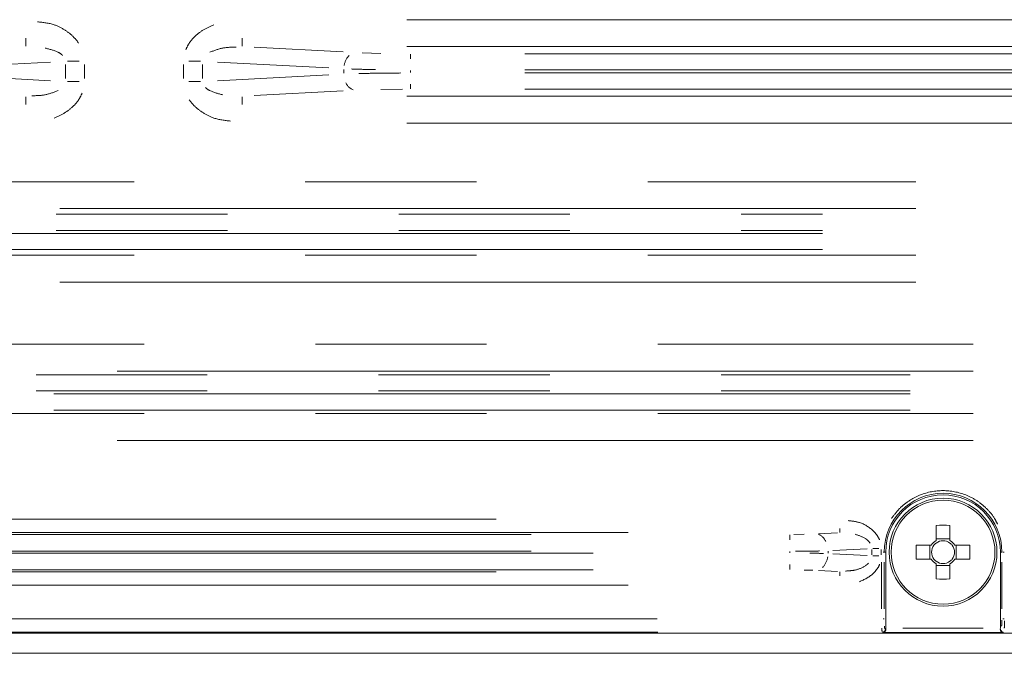
# Model space of a CAD drawing. Units: millimetres. Extents: x 11 to 403, y 11 to 287.
# Drawn here: x 288 to 296, y 148 to 153 of the extents above; entities that cross this region are included whole.
import ezdxf

# ---------------------------------------------------------------- set-up
doc = ezdxf.new("R2010")
doc.units = ezdxf.units.MM
doc.linetypes.add('PHANTOM', pattern=[12.7, 6.35, -1.27, 1.27, -1.27, 1.27, -1.27])

msp = doc.modelspace()

# ---------------------------------------------------------------- linework, layer by layer
at = {"color": 8, "linetype": 'PHANTOM', "lineweight": 0}
for p, q in [((291.18969, 152.8788), (296.89055, 152.8788)), ((288.36216, 152.68347), (288.36216, 152.74113)), ((289.96808, 152.68347), (289.96808, 152.74113)), ((290.05706, 152.67441), (290.71748, 152.6398)), ((290.85761, 152.63334), (290.99466, 152.62854)), ((296.89055, 152.67907), (291.18969, 152.67907)), ((291.21658, 152.62359), (291.21658, 152.589)), ((292.06364, 152.62623), (296.01659, 152.62623)), ((287.71985, 152.52113), (288.54532, 152.56439)), ((288.65654, 152.54773), (288.65654, 152.44281)), ((288.67236, 152.57022), (288.75894, 152.57022)), ((288.79796, 152.54773), (288.79796, 152.44281)), ((289.53228, 152.44281), (289.53228, 152.54773)), ((289.65788, 152.57022), (289.57129, 152.57022)), ((289.6737, 152.44281), (289.6737, 152.54773)), ((289.78492, 152.56439), (290.61038, 152.52113)), ((288.54532, 152.42615), (287.71985, 152.46941)), ((290.61038, 152.46941), (289.78492, 152.42615)), ((290.72161, 152.50929), (290.72161, 152.48125)), ((291.21658, 152.50306), (291.21658, 152.48748)), ((292.06364, 152.50639), (296.01659, 152.50639)), ((296.01659, 152.48415), (292.06364, 152.48415)), ((288.67236, 152.42032), (288.75894, 152.42032)), ((289.65788, 152.42032), (289.57129, 152.42032)), ((291.21658, 152.36695), (291.21658, 152.40154)), ((290.05706, 152.31613), (290.71748, 152.35074)), ((291.15623, 152.36368), (290.99466, 152.362)), ((296.01659, 152.36431), (292.06364, 152.36431)), ((288.36216, 152.30707), (288.36216, 152.24942)), ((289.96808, 152.30707), (289.96808, 152.24942)), ((291.18969, 152.31147), (296.89055, 152.31147)), ((296.89055, 152.11174), (291.18969, 152.11174)), ((280.27569, 151.67742), (294.96455, 151.67742)), ((294.96455, 151.4777), (280.27569, 151.4777)), ((280.96872, 151.43623), (294.27152, 151.43623)), ((280.96872, 151.31639), (294.27152, 151.31639)), ((294.27152, 151.29415), (280.96872, 151.29415)), ((294.27152, 151.17431), (280.96872, 151.17431)), ((280.27569, 151.13284), (294.96455, 151.13284)), ((294.96455, 150.93312), (280.27569, 150.93312)), ((280.35069, 150.47275), (295.38955, 150.47275)), ((295.38955, 150.27302), (280.35069, 150.27302)), ((280.81873, 150.24623), (294.92151, 150.24623)), ((280.81873, 150.12639), (294.92151, 150.12639)), ((294.92151, 150.10415), (280.81873, 150.10415)), ((294.92151, 149.98431), (280.81873, 149.98431)), ((280.35069, 149.95752), (295.38955, 149.95752)), ((295.38955, 149.75779), (280.35069, 149.75779)), ((285.50005, 149.17484), (292.83019, 149.17484)), ((294.40094, 149.07718), (294.40094, 149.10601)), ((292.83019, 149.07498), (285.50005, 149.07498)), ((285.7601, 149.06148), (292.57014, 149.06148)), ((294.02943, 149.05873), (294.02943, 149.02269)), ((294.05805, 149.06178), (294.13466, 149.06258)), ((294.38215, 149.07399), (294.24268, 149.06668)), ((285.7601, 148.93665), (292.57014, 148.93665)), ((292.57014, 148.92389), (285.7601, 148.92389)), ((294.02943, 148.9258), (294.02943, 148.93474)), ((294.31228, 148.93769), (294.31228, 148.92285)), ((294.3467, 148.94268), (294.60222, 148.95607)), ((294.60222, 148.90447), (294.3467, 148.91787)), ((294.63665, 148.91095), (294.63665, 148.94959)), ((294.64456, 148.95787), (294.68785, 148.95787)), ((294.64456, 148.90267), (294.68785, 148.90267)), ((294.70736, 148.94959), (294.70736, 148.91095)), ((294.72806, 148.93027), (294.72218, 148.93027)), ((294.72874, 148.93027), (294.73997, 148.93027)), ((295.59027, 148.93027), (295.60149, 148.93027)), ((295.61859, 148.93027), (295.60806, 148.93027)), ((294.02943, 148.80181), (294.02943, 148.83785)), ((294.70867, 148.85627), (294.70867, 148.51092)), ((294.72859, 148.51092), (294.72859, 148.85627)), ((295.60164, 148.85627), (295.60164, 148.51092)), ((285.50005, 148.78556), (292.83019, 148.78556)), ((292.57014, 148.79906), (285.7601, 148.79906)), ((294.19964, 148.79569), (294.13466, 148.79797)), ((294.38215, 148.78655), (294.24268, 148.79386)), ((294.40094, 148.78336), (294.40094, 148.75453)), ((292.83019, 148.6857), (285.50005, 148.6857)), ((293.0456, 148.43692), (285.28463, 148.43692)), ((294.72806, 148.43692), (294.72218, 148.43692)), ((295.61859, 148.43692), (295.60806, 148.43692)), ((293.05042, 148.33693), (285.27982, 148.33693)), ((294.72256, 148.33554), (294.71564, 148.33692)), ((294.74019, 148.35599), (294.73553, 148.35692)), ((294.86762, 148.36551), (295.46262, 148.36551)), ((295.5947, 148.35692), (295.59005, 148.35599)), ((295.6146, 148.33692), (295.60768, 148.33554))]:
    msp.add_line(p, q, dxfattribs=at)
at = {"color": 7, "linetype": 'Continuous', "lineweight": 15}
for p, q in [((295.11362, 149.12873), (295.11362, 149.01705)), ((295.21662, 149.01705), (295.21662, 149.12873)), ((295.07834, 148.98177), (294.96666, 148.98177)), ((295.06679, 148.98177), (295.06679, 148.87877)), ((295.21662, 149.0286), (295.11362, 149.0286)), ((295.36357, 148.98177), (295.2519, 148.98177)), ((295.26345, 148.87877), (295.26345, 148.98177)), ((294.74012, 148.93027), (294.74012, 148.36551)), ((295.59012, 148.36551), (295.59012, 148.93027)), ((294.96666, 148.87877), (295.07834, 148.87877)), ((295.11362, 148.84349), (295.11362, 148.73182)), ((295.11362, 148.83194), (295.21662, 148.83194)), ((295.21662, 148.73182), (295.21662, 148.84349)), ((295.2519, 148.87877), (295.36357, 148.87877)), ((307.26518, 148.33027), (271.06506, 148.33027)), ((294.72265, 148.33552), (295.60759, 148.33552)), ((307.26512, 148.18027), (271.06512, 148.18027))]:
    msp.add_line(p, q, dxfattribs=at)
msp.add_circle((295.16512, 148.93027), 0.4, dxfattribs=at)
at = {"color": 8, "linetype": 'PHANTOM', "lineweight": 0}
msp.add_circle((295.16512, 148.93027), 0.38534, dxfattribs=at)
for centre, radius, start, end in [((290.85682, 152.52029), 0.13415, 136.026988, 171.928438), ((290.82456, 152.44732), 0.0952, 203.074423, 248.449221), ((295.16512, 148.93027), 0.43653, 0, 180), ((294.20504, 148.96995), 0.09917, 23.074423, 68.449217), ((294.17143, 148.91447), 0.13974, 316.027011, 351.928474), ((294.71579, 148.35665), 0.01959, 282.923878, 337.935016), ((295.61452, 148.35662), 0.01962, 192.744816, 247.700217)]:
    msp.add_arc(centre, radius, start, end, dxfattribs=at)
at = {"color": 7, "linetype": 'Continuous', "lineweight": 15}
for centre, radius, start, end in [((295.16512, 148.93027), 0.425, 0, 180), ((295.16512, 147.69158), 1.43807, 87.947687, 92.052313), ((296.40381, 148.93027), 1.43807, 177.947687, 182.052313), ((295.16512, 148.93027), 0.10091, 120.68693, 149.31307), ((295.16512, 148.93027), 0.0851, 142.758896, 217.241104), ((295.16512, 148.93027), 0.0851, 127.241104, 142.758896), ((295.16512, 148.93027), 0.0851, 52.758896, 127.241104), ((295.16512, 148.93027), 0.10091, 30.68693, 59.31307), ((295.16512, 148.93027), 0.0851, 37.241104, 52.758896), ((295.16512, 148.93027), 0.0851, 322.758896, 37.241104), ((293.92643, 148.93027), 1.43807, 357.947687, 2.052313), ((295.16512, 148.93027), 0.10091, 210.68693, 239.31307), ((295.16512, 148.93027), 0.0851, 217.241104, 232.758896), ((295.16512, 148.93027), 0.0851, 232.758896, 307.241104), ((295.16512, 148.93027), 0.10091, 300.68693, 329.31307), ((295.16512, 148.93027), 0.0851, 307.241104, 322.758896), ((295.16512, 150.16896), 1.43807, 267.947687, 272.052313)]:
    msp.add_arc(centre, radius, start, end, dxfattribs=at)
for centre, start_param, end_param in [((294.74274, 148.36551), 1.5707963, 1.8942557), ((295.58749, 148.36551), 4.3889296, 4.712389)]:
    msp.add_ellipse(centre, major_axis=(0, 0.03), ratio=0.0874887, start_param=start_param, end_param=end_param, dxfattribs=at)
at = {"color": 8, "linetype": 'PHANTOM', "lineweight": 0}
for points, knots in [([(288.44892, 152.86323), (288.49142, 152.85884), (288.56412, 152.85133), (288.65164, 152.80464), (288.71347, 152.7588), (288.74203, 152.72208), (288.75478, 152.70568)], [0, 0, 0, 0, 0.3561612, 0.609335, 0.8255558, 1, 1, 1, 1]), ([(289.54957, 152.65651), (289.55748, 152.67333), (289.57424, 152.70896), (289.61769, 152.75802), (289.67798, 152.80586), (289.72904, 152.82859), (289.75658, 152.84085)], [0, 0, 0, 0, 0.1950287, 0.4132472, 0.6835181, 1, 1, 1, 1]), ([(288.63574, 152.61337), (288.63365, 152.6157), (288.62423, 152.62623), (288.58174, 152.64974), (288.53921, 152.66026), (288.50684, 152.66827)], [0, 0, 0, 0, 0.0636956, 0.2874568, 1, 1, 1, 1]), ([(289.92221, 152.67565), (289.88897, 152.67512), (289.82241, 152.67406), (289.75942, 152.64976), (289.72788, 152.63759)], [0, 0, 0, 0, 0.4993467, 1, 1, 1, 1]), ([(290.77918, 152.51327), (290.7965, 152.51262), (290.84892, 152.51065), (290.91286, 152.50944), (290.95568, 152.50862)], [0, 0, 0, 0, 0.330354, 1, 1, 1, 1]), ([(291.14367, 152.48352), (291.07924, 152.4832), (290.96799, 152.48265), (290.87255, 152.48018), (290.83239, 152.47914)], [0, 0, 0, 0, 0.5791842, 1, 1, 1, 1]), ([(288.40803, 152.31489), (288.44126, 152.31542), (288.50782, 152.31648), (288.57081, 152.34078), (288.60235, 152.35295)], [0, 0, 0, 0, 0.4993129, 1, 1, 1, 1]), ([(288.78067, 152.33403), (288.77276, 152.31721), (288.75599, 152.28158), (288.71253, 152.23251), (288.65224, 152.18467), (288.60118, 152.16194), (288.57364, 152.14969)], [0, 0, 0, 0, 0.1950208, 0.4132824, 0.6835466, 1, 1, 1, 1]), ([(289.6945, 152.37717), (289.69659, 152.37484), (289.70601, 152.36432), (289.74849, 152.3408), (289.79102, 152.33028), (289.82338, 152.32227)], [0, 0, 0, 0, 0.06369631, 0.28741445, 1, 1, 1, 1]), ([(289.88132, 152.12731), (289.83881, 152.1317), (289.7661, 152.13921), (289.67859, 152.18591), (289.61676, 152.23175), (289.5882, 152.26847), (289.57546, 152.28486)], [0, 0, 0, 0, 0.3562097, 0.6093896, 0.8256016, 1, 1, 1, 1]), ([(295.56963, 149.13669), (295.56256, 149.15139), (295.54189, 149.19441), (295.48965, 149.25506), (295.41729, 149.31469), (295.31078, 149.36973), (295.16518, 149.39774), (295.01928, 149.36982), (294.91327, 149.3145), (294.83933, 149.2558), (294.80182, 149.2053), (294.78307, 149.18004)], [0, 0, 0, 0, 0.0513357, 0.1501908, 0.2490459, 0.3458468, 0.5256679, 0.705489, 0.8022898, 0.9011449, 1, 1, 1, 1]), ([(294.46196, 149.16421), (294.49043, 149.16114), (294.55731, 149.15392), (294.62903, 149.1087), (294.67488, 149.05963), (294.68782, 149.03419), (294.69411, 149.02182)], [0, 0, 0, 0, 0.2986244, 0.7015198, 0.8548734, 1, 1, 1, 1]), ([(294.62357, 148.99779), (294.61985, 149.00298), (294.61044, 149.01609), (294.57501, 149.04271), (294.53963, 149.05413), (294.51336, 149.06261)], [0, 0, 0, 0, 0.1442007, 0.364706, 1, 1, 1, 1]), ([(294.07109, 148.93694), (294.10791, 148.9371), (294.17148, 148.93736), (294.22602, 148.93853), (294.24897, 148.93902)], [0, 0, 0, 0, 0.5791985, 1, 1, 1, 1]), ([(294.27938, 148.92063), (294.26948, 148.92094), (294.23952, 148.92187), (294.20299, 148.92245), (294.17852, 148.92284)], [0, 0, 0, 0, 0.3303354, 1, 1, 1, 1]), ([(294.442, 148.79008), (294.46588, 148.79155), (294.51698, 148.79468), (294.57605, 148.81712), (294.60452, 148.84145), (294.61186, 148.84773)], [0, 0, 0, 0, 0.39435915, 0.84395848, 1, 1, 1, 1]), ([(294.69522, 148.84225), (294.69486, 148.84107), (294.69046, 148.8267), (294.67394, 148.80141), (294.63, 148.75067), (294.58123, 148.72764), (294.54592, 148.71096)], [0, 0, 0, 0, 0.0181612, 0.2210658, 0.4359967, 1, 1, 1, 1]), ([(294.73444, 148.35947), (294.73388, 148.36037), (294.73243, 148.36273), (294.7313, 148.37393), (294.7306, 148.38089)], [0, 0, 0, 0, 0.3792364, 1, 1, 1, 1]), ([(295.60144, 148.42504), (295.60137, 148.41875), (295.60119, 148.40206), (295.60024, 148.38901), (295.59964, 148.38089)], [0, 0, 0, 0, 0.3774496, 1, 1, 1, 1]), ([(295.62137, 148.42209), (295.6213, 148.41455), (295.62112, 148.3937), (295.62017, 148.37733), (295.61957, 148.36688)], [0, 0, 0, 0, 0.3617894, 1, 1, 1, 1]), ([(294.71451, 148.33899), (294.71431, 148.33931), (294.71363, 148.34039), (294.71227, 148.34838), (294.71128, 148.35986), (294.71067, 148.36688)], [0, 0, 0, 0, 0.1402839, 0.4746892, 1, 1, 1, 1])]:
    msp.add_open_spline(points, degree=3, knots=knots, dxfattribs=at)
at = {"color": 7, "linetype": 'Continuous', "lineweight": 15}
for points, knots in [([(294.74025, 148.35598), (294.74011, 148.35374), (294.73981, 148.34927), (294.7368, 148.34301), (294.73124, 148.33731), (294.72585, 148.33561), (294.72272, 148.33552), (294.72265, 148.33552)], [0, 0, 0, 0, 0.1743724, 0.3476488, 0.6165856, 0.9916165, 1, 1, 1, 1]), ([(295.60759, 148.33552), (295.60752, 148.33552), (295.60439, 148.33561), (295.599, 148.33731), (295.59344, 148.34301), (295.59042, 148.34927), (295.59013, 148.35374), (295.58998, 148.35598)], [0, 0, 0, 0, 0.00838349, 0.38341437, 0.65235119, 0.82562755, 1, 1, 1, 1])]:
    msp.add_open_spline(points, degree=3, knots=knots, dxfattribs=at)

doc.saveas('drawing.dxf')
